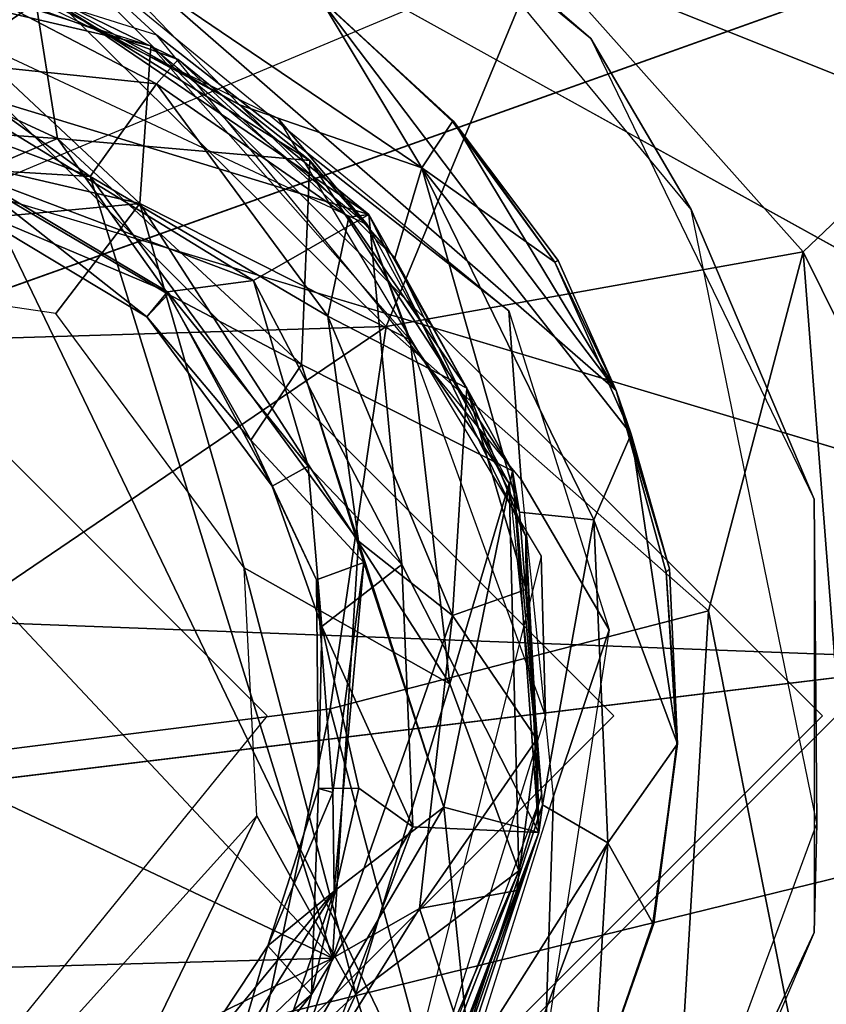
# Model space of a CAD drawing. Units: inches. Extents: x -10.5 to 14.7, y -14 to 12.
# Drawn here: x 9.5 to 9.8, y 9.4 to 9.7 of the extents above; entities that cross this region are included whole.
import ezdxf

# ---------------------------------------------------------------- set-up
doc = ezdxf.new("R2010")
doc.units = ezdxf.units.IN
doc.header["$MEASUREMENT"] = 0
for name, color, linetype in [('SEAT-BACK', 5, 'Continuous'), ('SEAT-GLIDE', 5, 'Continuous'), ('SEAT-LEG', 5, 'Continuous')]:
    doc.layers.add(name, color=color, linetype=linetype)

msp = doc.modelspace()

# ---------------------------------------------------------------- linework, layer by layer
at = {"layer": 'SEAT-BACK'}
for points in [[(9.5356, 8.98485, 18.66556), (9.26016, 9.58564, 18.96646), (9.26193, 9.43306, 19.02322)], [(9.26016, 9.58564, 18.96646), (9.5356, 8.98485, 18.66556), (9.64603, 8.74294, 18.47939)], [(9.54116, 9.01368, 18.61618), (9.4281, 9.28624, 18.72697), (9.26016, 9.58564, 18.96646)], [(9.54721, 9.0239, 18.57252), (9.41682, 9.25807, 18.65936), (9.34488, 9.45609, 18.82763)], [(9.7842, 8.17851, 18.35393), (9.26193, 9.43306, 19.02322), (9.43922, 8.89668, 18.75464)], [(9.7842, 8.17851, 18.35393), (9.5356, 8.98485, 18.66556), (9.26193, 9.43306, 19.02322)]]:
    msp.add_3dface(points, dxfattribs=at)
at = {"layer": 'SEAT-GLIDE'}
for points in [[(9.77481, 9.89682, 0.00112), (8.94186, 9.3762, 0.0001), (9.52928, 9.98962, 0.00036)], [(9.19287, 9.91409, 0.23557), (9.98757, 9.47405, 0.23612), (9.40916, 9.99071, 0.2356)], [(9.40916, 9.99071, 0.2356), (9.98757, 9.47405, 0.23612), (9.62323, 9.9719, 0.23513)], [(9.62323, 9.9719, 0.23513), (9.98757, 9.47405, 0.23612), (9.81092, 9.85945, 0.23572)], [(8.93935, 9.5138, 0.23574), (9.98757, 9.47405, 0.23612), (9.02532, 9.7623, 0.23522)], [(9.99169, 9.50364, 0.00069), (8.94186, 9.3762, 0.0001), (9.92097, 9.72593, 0.00072)], [(9.59551, 9.63813, 0.45279), (9.54785, 9.68768, 0.35437), (9.53487, 9.67091, 0.45497)], [(9.59551, 9.63813, 0.45279), (9.64711, 9.62036, 0.35438), (9.54785, 9.68768, 0.35437)], [(9.64711, 9.62036, 0.35438), (9.61831, 9.66833, 0.35268), (9.54785, 9.68768, 0.35437)], [(9.50648, 9.64538, 0.9832), (9.43674, 9.68235, 0.98429), (9.54092, 9.66916, 0.98429)], [(9.54402, 9.62863, 0.90732), (9.43113, 9.68091, 0.90521), (9.45372, 9.63482, 0.9118)], [(9.54402, 9.62863, 0.90732), (9.53728, 9.67094, 0.90555), (9.43113, 9.68091, 0.90521)], [(9.57207, 9.64406, 1.19467), (9.51469, 9.67401, 1.18063), (9.50778, 9.65078, 1.21144)], [(9.57812, 9.65102, 1.16856), (9.54092, 9.66916, 0.98429), (9.51469, 9.67401, 1.18063)], [(9.51469, 9.67401, 1.18063), (9.57207, 9.64406, 1.19467), (9.57812, 9.65102, 1.16856)], [(9.53728, 9.67094, 0.90555), (9.59551, 9.63813, 0.45279), (9.53487, 9.67091, 0.45497)], [(9.6154, 9.62236, 0.90484), (9.59551, 9.63813, 0.45279), (9.53728, 9.67094, 0.90555)], [(9.54402, 9.62863, 0.90732), (9.6154, 9.62236, 0.90484), (9.53728, 9.67094, 0.90555)], [(9.50648, 9.64538, 0.9832), (9.54092, 9.66916, 0.98429), (9.63214, 9.60714, 0.98458)], [(9.54092, 9.66916, 0.98429), (9.57812, 9.65102, 1.16856), (9.63214, 9.60714, 0.98458)], [(9.7021, 9.55729, 0.23726), (9.61824, 9.66824, 0.23793), (9.65601, 9.63358, 0.23813)], [(9.64711, 9.62036, 0.35438), (9.65579, 9.63339, 0.35279), (9.61831, 9.66833, 0.35268)], [(9.55327, 9.6179, 1.21927), (9.45159, 9.6559, 1.21151), (9.40582, 9.62687, 1.21974)], [(9.45159, 9.6559, 1.21151), (9.55327, 9.6179, 1.21927), (9.50778, 9.65078, 1.21144)], [(9.50778, 9.65078, 1.21144), (9.55327, 9.6179, 1.21927), (9.57207, 9.64406, 1.19467)], [(9.62649, 9.60636, 1.18113), (9.57812, 9.65102, 1.16856), (9.57207, 9.64406, 1.19467)], [(9.63214, 9.60714, 0.98458), (9.57812, 9.65102, 1.16856), (9.62649, 9.60636, 1.18113)], [(9.50648, 9.64538, 0.9832), (9.63214, 9.60714, 0.98458), (9.59953, 9.58841, 0.98285)], [(9.59953, 9.58841, 0.98285), (9.51859, 9.61903, 0.96961), (9.50648, 9.64538, 0.9832)], [(9.62055, 9.57837, 1.21085), (9.57207, 9.64406, 1.19467), (9.55327, 9.6179, 1.21927)], [(9.57207, 9.64406, 1.19467), (9.62055, 9.57837, 1.21085), (9.62649, 9.60636, 1.18113)], [(9.6154, 9.62236, 0.90484), (9.63945, 9.59474, 0.45464), (9.59551, 9.63813, 0.45279)], [(9.63945, 9.59474, 0.45464), (9.64711, 9.62036, 0.35438), (9.59551, 9.63813, 0.45279)], [(9.45372, 9.63482, 0.9118), (9.51885, 9.61787, 0.92046), (9.54402, 9.62863, 0.90732)], [(9.64711, 9.62036, 0.35438), (9.68477, 9.59358, 0.3527), (9.65579, 9.63339, 0.35279)], [(9.65601, 9.63358, 0.23813), (9.68477, 9.59358, 0.3527), (9.68569, 9.5941, 0.24062)], [(9.65601, 9.63358, 0.23813), (9.68569, 9.5941, 0.24062), (9.7021, 9.55729, 0.23726)], [(9.30739, 9.54555, 1.21941), (9.62185, 9.39661, 1.22032), (9.40582, 9.62687, 1.21974)], [(9.40582, 9.62687, 1.21974), (9.62185, 9.39661, 1.22032), (9.55327, 9.6179, 1.21927)], [(9.57533, 9.5846, 0.91941), (9.54402, 9.62863, 0.90732), (9.51885, 9.61787, 0.92046)], [(9.6131, 9.56464, 0.90754), (9.6154, 9.62236, 0.90484), (9.54402, 9.62863, 0.90732)], [(9.54402, 9.62863, 0.90732), (9.57533, 9.5846, 0.91941), (9.6131, 9.56464, 0.90754)], [(9.6131, 9.56464, 0.90754), (9.67282, 9.53456, 0.90555), (9.6154, 9.62236, 0.90484)], [(9.63945, 9.59474, 0.45464), (9.6154, 9.62236, 0.90484), (9.67282, 9.53456, 0.90555)], [(9.57517, 9.58523, 0.96958), (9.51602, 9.61023, 0.94883), (9.51859, 9.61903, 0.96961)], [(9.5693, 9.57819, 0.94878), (9.51885, 9.61787, 0.92046), (9.51602, 9.61023, 0.94883)], [(9.51859, 9.61903, 0.96961), (9.59953, 9.58841, 0.98285), (9.57517, 9.58523, 0.96958)], [(9.51885, 9.61787, 0.92046), (9.5693, 9.57819, 0.94878), (9.57533, 9.5846, 0.91941)], [(9.55327, 9.6179, 1.21927), (9.62185, 9.39661, 1.22032), (9.62916, 9.51469, 1.21964)], [(9.62916, 9.51469, 1.21964), (9.62055, 9.57837, 1.21085), (9.55327, 9.6179, 1.21927)], [(9.67479, 9.52284, 0.45294), (9.64711, 9.62036, 0.35438), (9.63945, 9.59474, 0.45464)], [(9.69576, 9.52065, 0.35437), (9.70638, 9.54498, 0.35341), (9.64711, 9.62036, 0.35438)], [(9.67479, 9.52284, 0.45294), (9.69576, 9.52065, 0.35437), (9.64711, 9.62036, 0.35438)], [(9.64711, 9.62036, 0.35438), (9.70638, 9.54498, 0.35341), (9.68477, 9.59358, 0.3527)], [(9.51602, 9.61023, 0.94883), (9.57517, 9.58523, 0.96958), (9.5693, 9.57819, 0.94878)], [(9.59953, 9.58841, 0.98285), (9.63214, 9.60714, 0.98458), (9.64144, 9.50802, 0.98314)], [(9.63214, 9.60714, 0.98458), (9.62649, 9.60636, 1.18113), (9.65984, 9.55793, 1.18008)], [(9.63214, 9.60714, 0.98458), (9.65984, 9.55793, 1.18008), (9.67656, 9.51597, 0.98429)], [(9.62649, 9.60636, 1.18113), (9.62055, 9.57837, 1.21085), (9.65984, 9.55793, 1.18008)], [(9.63945, 9.59474, 0.45464), (9.67282, 9.53456, 0.90555), (9.67479, 9.52284, 0.45294)], [(9.68569, 9.5941, 0.24062), (9.68477, 9.59358, 0.3527), (9.7021, 9.55729, 0.23726)], [(9.7021, 9.55729, 0.23726), (9.68477, 9.59358, 0.3527), (9.70638, 9.54498, 0.35341)], [(9.61497, 9.53587, 0.97303), (9.57517, 9.58523, 0.96958), (9.59953, 9.58841, 0.98285)], [(9.59953, 9.58841, 0.98285), (9.64144, 9.50802, 0.98314), (9.61497, 9.53587, 0.97303)], [(9.60473, 9.53021, 0.95254), (9.5693, 9.57819, 0.94878), (9.57517, 9.58523, 0.96958)], [(9.59877, 9.54327, 0.93223), (9.57533, 9.5846, 0.91941), (9.5693, 9.57819, 0.94878)], [(9.57517, 9.58523, 0.96958), (9.61497, 9.53587, 0.97303), (9.60473, 9.53021, 0.95254)], [(9.57533, 9.5846, 0.91941), (9.59877, 9.54327, 0.93223), (9.6131, 9.56464, 0.90754)], [(9.5693, 9.57819, 0.94878), (9.60473, 9.53021, 0.95254), (9.59877, 9.54327, 0.93223)], [(9.62055, 9.57837, 1.21085), (9.65577, 9.49358, 1.21123), (9.65984, 9.55793, 1.18008)], [(9.62055, 9.57837, 1.21085), (9.62916, 9.51469, 1.21964), (9.65577, 9.49358, 1.21123)], [(9.59877, 9.54327, 0.93223), (9.6307, 9.50862, 0.91207), (9.6131, 9.56464, 0.90754)], [(9.65331, 9.43933, 0.90621), (9.67282, 9.53456, 0.90555), (9.6131, 9.56464, 0.90754)], [(9.65331, 9.43933, 0.90621), (9.6131, 9.56464, 0.90754), (9.6307, 9.50862, 0.91207)], [(9.67668, 9.501, 1.18127), (9.65984, 9.55793, 1.18008), (9.65577, 9.49358, 1.21123)], [(9.67668, 9.501, 1.18127), (9.67656, 9.51597, 0.98429), (9.65984, 9.55793, 1.18008)], [(9.71722, 9.50685, 0.34997), (9.71625, 9.50584, 0.23797), (9.7021, 9.55729, 0.23726)], [(9.71722, 9.50685, 0.34997), (9.7021, 9.55729, 0.23726), (9.70638, 9.54498, 0.35341)], [(9.31299, 9.3879, 1.22004), (9.62185, 9.39661, 1.22032), (9.30739, 9.54555, 1.21941)], [(9.59877, 9.54327, 0.93223), (9.61727, 9.50366, 0.92955), (9.6307, 9.50862, 0.91207)], [(9.59877, 9.54327, 0.93223), (9.60473, 9.53021, 0.95254), (9.61727, 9.50366, 0.92955)], [(9.69576, 9.52065, 0.35437), (9.71944, 9.45731, 0.35269), (9.70638, 9.54498, 0.35341)], [(9.71944, 9.45731, 0.35269), (9.71722, 9.50685, 0.34997), (9.70638, 9.54498, 0.35341)], [(9.61883, 9.49049, 0.96174), (9.60473, 9.53021, 0.95254), (9.61497, 9.53587, 0.97303)], [(9.61883, 9.49049, 0.96174), (9.61497, 9.53587, 0.97303), (9.64144, 9.50802, 0.98314)], [(9.65331, 9.43933, 0.90621), (9.6802, 9.4322, 0.90555), (9.67282, 9.53456, 0.90555)], [(9.6802, 9.4322, 0.90555), (9.68124, 9.43999, 0.45301), (9.67282, 9.53456, 0.90555)], [(9.67282, 9.53456, 0.90555), (9.68124, 9.43999, 0.45301), (9.67479, 9.52284, 0.45294)], [(9.61727, 9.50366, 0.92955), (9.60473, 9.53021, 0.95254), (9.61883, 9.49049, 0.96174)], [(9.68124, 9.43999, 0.45301), (9.69576, 9.52065, 0.35437), (9.67479, 9.52284, 0.45294)], [(9.68124, 9.43999, 0.45301), (9.69976, 9.42929, 0.35437), (9.69576, 9.52065, 0.35437)], [(9.69976, 9.42929, 0.35437), (9.71944, 9.45731, 0.35269), (9.69576, 9.52065, 0.35437)], [(9.62916, 9.51469, 1.21964), (9.62185, 9.39661, 1.22032), (9.65577, 9.49358, 1.21123)], [(9.67971, 9.45864, 1.18065), (9.6802, 9.4322, 0.98429), (9.67656, 9.51597, 0.98429)], [(9.67971, 9.45864, 1.18065), (9.67656, 9.51597, 0.98429), (9.67668, 9.501, 1.18127)], [(8.99252, 9.2301, 0.2356), (9.98757, 9.47405, 0.23612), (8.93935, 9.5138, 0.23574)], [(9.62193, 9.44351, 0.92628), (9.6307, 9.50862, 0.91207), (9.61727, 9.50366, 0.92955)], [(9.64456, 9.4338, 0.98278), (9.61883, 9.49049, 0.96174), (9.64144, 9.50802, 0.98314)], [(9.6307, 9.50862, 0.91207), (9.62193, 9.44351, 0.92628), (9.62233, 9.41554, 0.9175)], [(9.62233, 9.41554, 0.9175), (9.65331, 9.43933, 0.90621), (9.6307, 9.50862, 0.91207)], [(9.64144, 9.50802, 0.98314), (9.6802, 9.4322, 0.98429), (9.64456, 9.4338, 0.98278)], [(9.71944, 9.45731, 0.35269), (9.71625, 9.50584, 0.23797), (9.71722, 9.50685, 0.34997)], [(9.61786, 9.44468, 0.95284), (9.61727, 9.50366, 0.92955), (9.61883, 9.49049, 0.96174)], [(9.61727, 9.50366, 0.92955), (9.61786, 9.44468, 0.95284), (9.62193, 9.44351, 0.92628)], [(9.67668, 9.501, 1.18127), (9.65577, 9.49358, 1.21123), (9.67971, 9.45864, 1.18065)], [(9.65577, 9.49358, 1.21123), (9.62185, 9.39661, 1.22032), (9.6465, 9.41066, 1.21254)], [(9.6465, 9.41066, 1.21254), (9.67971, 9.45864, 1.18065), (9.65577, 9.49358, 1.21123)], [(9.61883, 9.49049, 0.96174), (9.62928, 9.44476, 0.97281), (9.61786, 9.44468, 0.95284)], [(9.61883, 9.49049, 0.96174), (9.64456, 9.4338, 0.98278), (9.62928, 9.44476, 0.97281)], [(9.12582, 9.06549, 0.2357), (9.98757, 9.47405, 0.23612), (8.99252, 9.2301, 0.2356)], [(9.26025, 8.97554, 0.23523), (9.98757, 9.47405, 0.23612), (9.12582, 9.06549, 0.2357)], [(9.47283, 8.9396, 0.23546), (9.98757, 9.47405, 0.23612), (9.26025, 8.97554, 0.23523)], [(9.75532, 9.01994, 0.23585), (9.98757, 9.47405, 0.23612), (9.47283, 8.9396, 0.23546)], [(9.95124, 9.25154, 0.23522), (9.98757, 9.47405, 0.23612), (9.75532, 9.01994, 0.23585)], [(9.67971, 9.45864, 1.18065), (9.6465, 9.41066, 1.21254), (9.67401, 9.41574, 1.18066)], [(9.67401, 9.41574, 1.18066), (9.6802, 9.4322, 0.98429), (9.67971, 9.45864, 1.18065)], [(9.69976, 9.42929, 0.35437), (9.71253, 9.40653, 0.35278), (9.71944, 9.45731, 0.35269)], [(9.61786, 9.44468, 0.95284), (9.61592, 9.38635, 0.97847), (9.60355, 9.40013, 0.94882)], [(9.60355, 9.40013, 0.94882), (9.62193, 9.44351, 0.92628), (9.61786, 9.44468, 0.95284)], [(9.62193, 9.44351, 0.92628), (9.60355, 9.40013, 0.94882), (9.62233, 9.41554, 0.9175)], [(9.61592, 9.38635, 0.97847), (9.61786, 9.44468, 0.95284), (9.62928, 9.44476, 0.97281)], [(9.61592, 9.38635, 0.97847), (9.62928, 9.44476, 0.97281), (9.64456, 9.4338, 0.98278)], [(9.59808, 9.34464, 0.90776), (9.66036, 9.37216, 0.90486), (9.65331, 9.43933, 0.90621)], [(9.59808, 9.34464, 0.90776), (9.65331, 9.43933, 0.90621), (9.62233, 9.41554, 0.9175)], [(9.66036, 9.37216, 0.90486), (9.6802, 9.4322, 0.90555), (9.65331, 9.43933, 0.90621)], [(9.6802, 9.4322, 0.90555), (9.65369, 9.35658, 0.45301), (9.68124, 9.43999, 0.45301)], [(9.65369, 9.35658, 0.45301), (9.69976, 9.42929, 0.35437), (9.68124, 9.43999, 0.45301)], [(9.64456, 9.4338, 0.98278), (9.58936, 9.28682, 0.98479), (9.61592, 9.38635, 0.97847)], [(9.65832, 9.37472, 1.18643), (9.64957, 9.34969, 0.98429), (9.6802, 9.4322, 0.98429)], [(9.66036, 9.37216, 0.90486), (9.65369, 9.35658, 0.45301), (9.6802, 9.4322, 0.90555)], [(9.65832, 9.37472, 1.18643), (9.6802, 9.4322, 0.98429), (9.67401, 9.41574, 1.18066)], [(9.65369, 9.35658, 0.45301), (9.66625, 9.33909, 0.35437), (9.69976, 9.42929, 0.35437)], [(9.66625, 9.33909, 0.35437), (9.69557, 9.35758, 0.35273), (9.69976, 9.42929, 0.35437)], [(9.69976, 9.42929, 0.35437), (9.69557, 9.35758, 0.35273), (9.71253, 9.40653, 0.35278)], [(9.62233, 9.41554, 0.9175), (9.57791, 9.36132, 0.94493), (9.58446, 9.35448, 0.91946)], [(9.57791, 9.36132, 0.94493), (9.62233, 9.41554, 0.9175), (9.60355, 9.40013, 0.94882)], [(9.62233, 9.41554, 0.9175), (9.58446, 9.35448, 0.91946), (9.59808, 9.34464, 0.90776)], [(9.65832, 9.37472, 1.18643), (9.67401, 9.41574, 1.18066), (9.6465, 9.41066, 1.21254)], [(9.60277, 9.34065, 1.21422), (9.65832, 9.37472, 1.18643), (9.6465, 9.41066, 1.21254)], [(9.6465, 9.41066, 1.21254), (9.62185, 9.39661, 1.22032), (9.60277, 9.34065, 1.21422)], [(9.69557, 9.35758, 0.35273), (9.69513, 9.35652, 0.23798), (9.71275, 9.40647, 0.23804)], [(9.60355, 9.40013, 0.94882), (9.5939, 9.36729, 0.97054), (9.57791, 9.36132, 0.94493)], [(9.5939, 9.36729, 0.97054), (9.60355, 9.40013, 0.94882), (9.61592, 9.38635, 0.97847)], [(9.41618, 9.29612, 1.21899), (9.62185, 9.39661, 1.22032), (9.31299, 9.3879, 1.22004)], [(9.52446, 9.30335, 1.2197), (9.62185, 9.39661, 1.22032), (9.41618, 9.29612, 1.21899)], [(9.52446, 9.30335, 1.2197), (9.60277, 9.34065, 1.21422), (9.62185, 9.39661, 1.22032)], [(9.61592, 9.38635, 0.97847), (9.58936, 9.28682, 0.98479), (9.57585, 9.3358, 0.97898)], [(9.57585, 9.3358, 0.97898), (9.5939, 9.36729, 0.97054), (9.61592, 9.38635, 0.97847)]]:
    msp.add_3dface(points, dxfattribs=at)
for points, invisible_edges in [([(9.02532, 9.7623, 0.23522), (9.98757, 9.47405, 0.23612), (9.19287, 9.91409, 0.23557)], 12), ([(9.92097, 9.72593, 0.00072), (8.94186, 9.3762, 0.0001), (9.77481, 9.89682, 0.00112)], 12), ([(9.59927, 9.24927, 0.23731), (9.4724, 9.71892, 0.23692), (9.66823, 9.31219, 0.23793)], 13), ([(9.71625, 9.50584, 0.23797), (9.4724, 9.71892, 0.23692), (9.7021, 9.55729, 0.23726)], 3), ([(9.69513, 9.35652, 0.23798), (9.4724, 9.71892, 0.23692), (9.71275, 9.40647, 0.23804)], 3), ([(9.7021, 9.55729, 0.23726), (9.4724, 9.71892, 0.23692), (9.52389, 9.71251, 0.23783)], 1), ([(9.51178, 9.21535, 0.23735), (9.4724, 9.71892, 0.23692), (9.59927, 9.24927, 0.23731)], 3), ([(9.71275, 9.40647, 0.23804), (9.4724, 9.71892, 0.23692), (9.71932, 9.45731, 0.23793)], 3), ([(9.66823, 9.31219, 0.23793), (9.4724, 9.71892, 0.23692), (9.69513, 9.35652, 0.23798)], 2), ([(9.71932, 9.45731, 0.23793), (9.4724, 9.71892, 0.23692), (9.71625, 9.50584, 0.23797)], 3), ([(9.7021, 9.55729, 0.23726), (9.52389, 9.71251, 0.23783), (9.57344, 9.69543, 0.23802)], 12), ([(9.7021, 9.55729, 0.23726), (9.57344, 9.69543, 0.23802), (9.61824, 9.66824, 0.23793)], 1), ([(9.61824, 9.66824, 0.23793), (9.61831, 9.66833, 0.35268), (9.65601, 9.63358, 0.23813)], 1), ([(9.65601, 9.63358, 0.23813), (9.61831, 9.66833, 0.35268), (9.65579, 9.63339, 0.35279)], 12), ([(9.65601, 9.63358, 0.23813), (9.65579, 9.63339, 0.35279), (9.68477, 9.59358, 0.3527)], 1), ([(9.64144, 9.50802, 0.98314), (9.63214, 9.60714, 0.98458), (9.67656, 9.51597, 0.98429)], 12), ([(9.64144, 9.50802, 0.98314), (9.67656, 9.51597, 0.98429), (9.6802, 9.4322, 0.98429)], 1), ([(9.94883, 9.24577, 0.00124), (8.94186, 9.3762, 0.0001), (9.99169, 9.50364, 0.00069)], 12), ([(9.71944, 9.45731, 0.35269), (9.71932, 9.45731, 0.23793), (9.71625, 9.50584, 0.23797)], 1), ([(9.71253, 9.40653, 0.35278), (9.71275, 9.40647, 0.23804), (9.71944, 9.45731, 0.35269)], 1), ([(9.71944, 9.45731, 0.35269), (9.71275, 9.40647, 0.23804), (9.71932, 9.45731, 0.23793)], 12), ([(9.64456, 9.4338, 0.98278), (9.64957, 9.34969, 0.98429), (9.58936, 9.28682, 0.98479)], 1), ([(9.64456, 9.4338, 0.98278), (9.6802, 9.4322, 0.98429), (9.64957, 9.34969, 0.98429)], 12), ([(9.69557, 9.35758, 0.35273), (9.71275, 9.40647, 0.23804), (9.71253, 9.40653, 0.35278)], 2)]:
    msp.add_3dface(points, dxfattribs=dict(at, invisible_edges=invisible_edges))
at = {"layer": 'SEAT-LEG'}
for points, invisible_edges in [([(9.29244, 9.89695, 0.24019), (9.83389, 9.74504, 0.24019), (9.16593, 9.4652, 0.24019)], 13), ([(9.46521, 9.70143, 0.35436), (9.46521, 9.76048, 0.35436), (9.70144, 9.4652, 0.35436)], 3), ([(9.70144, 9.4652, 0.35436), (9.46521, 9.76048, 0.35436), (9.7605, 9.4652, 0.35436)], 13), ([(9.46521, 9.68211, 1.16182), (9.51036, 9.68093, 0.42172), (9.63174, 9.60418, 1.16182)], 2), ([(9.63174, 9.60418, 1.16182), (9.51036, 9.68093, 0.42172), (9.60641, 9.63442, 0.42172)], 1), ([(9.63174, 9.60418, 1.16182), (9.60641, 9.63442, 0.42172), (9.68091, 9.51037, 0.42172)], 12), ([(9.63174, 9.60418, 1.16182), (9.68091, 9.51037, 0.42172), (9.68212, 9.4652, 1.16182)], 1), ([(9.60338, 9.4652, 1.24019), (9.37669, 9.35913, 1.24019), (9.46521, 9.60337, 1.24019)], 3), ([(9.64394, 9.3423, 1.16182), (9.68091, 9.51037, 0.42172), (9.63441, 9.324, 0.42172)], 1), ([(9.68212, 9.4652, 1.16182), (9.68091, 9.51037, 0.42172), (9.64394, 9.3423, 1.16182)], 2), ([(9.60338, 9.4652, 1.24019), (9.4935, 9.32998, 1.24019), (9.37669, 9.35913, 1.24019)], 12), ([(9.76447, 9.4652, 0.24019), (9.56627, 9.02442, 0.24019), (9.46521, 9.16594, 0.24019)], 3), ([(9.46521, 9.22899, 0.35436), (9.7605, 9.4652, 0.35436), (9.46521, 9.16993, 0.35436)], 13), ([(9.70144, 9.4652, 0.35436), (9.7605, 9.4652, 0.35436), (9.46521, 9.22899, 0.35436)], 3), ([(9.76447, 9.4652, 0.24019), (9.89268, 9.28531, 0.24019), (9.56627, 9.02442, 0.24019)], 13)]:
    msp.add_3dface(points, dxfattribs=dict(at, invisible_edges=invisible_edges))
for points in [[(9.79486, 9.63452, 1.58666), (9.77537, 9.77525, 0.93676), (9.68039, 9.68032, 1.82807)], [(9.6544, 9.69191, 0.35436), (9.61043, 9.72688, 0.24019), (9.69498, 9.65695, 0.24019)], [(9.48796, 9.68443, 0.42172), (9.53685, 9.6903, 0.35436), (9.57216, 9.65791, 0.42172)], [(9.57216, 9.65791, 0.42172), (9.53685, 9.6903, 0.35436), (9.67176, 9.57983, 0.35436)], [(9.6544, 9.69191, 0.35436), (9.69498, 9.65695, 0.24019), (9.72339, 9.60849, 0.35436)], [(9.57046, 9.65487, 1.16182), (9.50287, 9.67061, 1.19773), (9.48761, 9.68095, 1.16182)], [(9.68039, 9.68032, 1.82807), (9.53262, 9.67884, 2.08654), (9.63699, 9.57539, 2.1001)], [(9.75508, 9.59656, 1.81111), (9.68039, 9.68032, 1.82807), (9.63699, 9.57539, 2.1001)], [(9.79486, 9.63452, 1.58666), (9.68039, 9.68032, 1.82807), (9.75508, 9.59656, 1.81111)], [(9.63699, 9.57539, 2.1001), (9.53262, 9.67884, 2.08654), (9.48148, 9.57069, 2.27867)], [(9.42808, 9.64261, 1.22736), (9.50287, 9.67061, 1.19773), (9.56731, 9.61023, 1.23342)], [(9.50287, 9.67061, 1.19773), (9.57046, 9.65487, 1.16182), (9.56731, 9.61023, 1.23342)], [(9.57216, 9.65791, 0.42172), (9.67176, 9.57983, 0.35436), (9.67521, 9.53206, 0.42172)], [(9.72339, 9.60849, 0.35436), (9.69498, 9.65695, 0.24019), (9.75813, 9.52653, 0.24019)], [(9.64383, 9.57162, 1.20062), (9.56731, 9.61023, 1.23342), (9.57046, 9.65487, 1.16182)], [(9.57046, 9.65487, 1.16182), (9.63174, 9.60418, 1.16182), (9.64383, 9.57162, 1.20062)], [(9.56731, 9.61023, 1.23342), (9.42328, 9.59686, 1.24019), (9.42808, 9.64261, 1.22736)], [(9.85567, 9.39337, 1.53784), (9.79486, 9.63452, 1.58666), (9.75508, 9.59656, 1.81111)], [(9.42328, 9.59686, 1.24019), (9.56731, 9.61023, 1.23342), (9.5435, 9.57905, 1.24019)], [(9.5435, 9.57905, 1.24019), (9.56731, 9.61023, 1.23342), (9.59685, 9.50712, 1.24019)], [(9.65506, 9.47424, 1.22335), (9.59685, 9.50712, 1.24019), (9.56731, 9.61023, 1.23342)], [(9.56731, 9.61023, 1.23342), (9.64383, 9.57162, 1.20062), (9.65506, 9.47424, 1.22335)], [(9.72339, 9.60849, 0.35436), (9.75813, 9.52653, 0.24019), (9.75889, 9.4347, 0.35436)], [(9.67188, 9.531, 1.16182), (9.64383, 9.57162, 1.20062), (9.63174, 9.60418, 1.16182)], [(9.72821, 9.49489, 2.01749), (9.75508, 9.59656, 1.81111), (9.63699, 9.57539, 2.1001)], [(9.78514, 9.20848, 1.9968), (9.75508, 9.59656, 1.81111), (9.72821, 9.49489, 2.01749)], [(9.75508, 9.59656, 1.81111), (9.78514, 9.20848, 1.9968), (9.85567, 9.39337, 1.53784)], [(9.67521, 9.53206, 0.42172), (9.67176, 9.57983, 0.35436), (9.70016, 9.4896, 0.35436)], [(9.62114, 9.46718, 2.22972), (9.63699, 9.57539, 2.1001), (9.44518, 9.44513, 2.409)], [(9.63699, 9.57539, 2.1001), (9.48148, 9.57069, 2.27867), (9.44518, 9.44513, 2.409)], [(9.63699, 9.57539, 2.1001), (9.62114, 9.46718, 2.22972), (9.72821, 9.49489, 2.01749)], [(9.64383, 9.57162, 1.20062), (9.67188, 9.531, 1.16182), (9.65506, 9.47424, 1.22335)], [(9.67521, 9.53206, 0.42172), (9.70016, 9.4896, 0.35436), (9.68441, 9.44244, 0.42172)], [(9.67455, 9.42138, 1.18312), (9.65506, 9.47424, 1.22335), (9.67188, 9.531, 1.16182)], [(9.67188, 9.531, 1.16182), (9.68096, 9.44281, 1.16182), (9.67455, 9.42138, 1.18312)], [(9.75889, 9.4347, 0.35436), (9.75813, 9.52653, 0.24019), (9.75813, 9.40388, 0.24019)], [(9.62848, 9.38646, 1.23081), (9.59685, 9.50712, 1.24019), (9.65506, 9.47424, 1.22335)], [(9.59685, 9.50712, 1.24019), (9.62848, 9.38646, 1.23081), (9.60043, 9.4369, 1.24019)], [(9.70721, 9.14313, 2.23714), (9.72821, 9.49489, 2.01749), (9.62114, 9.46718, 2.22972)], [(9.72821, 9.49489, 2.01749), (9.70721, 9.14313, 2.23714), (9.78514, 9.20848, 1.9968)], [(9.68441, 9.44244, 0.42172), (9.70016, 9.4896, 0.35436), (9.682, 9.37138, 0.35436)], [(9.65506, 9.47424, 1.22335), (9.67455, 9.42138, 1.18312), (9.62848, 9.38646, 1.23081)], [(9.44518, 9.44513, 2.409), (9.58101, 9.27576, 2.38582), (9.62114, 9.46718, 2.22972)], [(9.70721, 9.14313, 2.23714), (9.62114, 9.46718, 2.22972), (9.58101, 9.27576, 2.38582)], [(9.44518, 9.44513, 2.409), (9.32404, 9.324, 2.55569), (9.58101, 9.27576, 2.38582)], [(9.63794, 9.328, 1.16182), (9.67455, 9.42138, 1.18312), (9.68096, 9.44281, 1.16182)], [(9.68441, 9.44244, 0.42172), (9.682, 9.37138, 0.35436), (9.65792, 9.35826, 0.42172)], [(9.60043, 9.4369, 1.24019), (9.53401, 9.29945, 1.23103), (9.50712, 9.33355, 1.24019)], [(9.62848, 9.38646, 1.23081), (9.53401, 9.29945, 1.23103), (9.60043, 9.4369, 1.24019)], [(9.75889, 9.4347, 0.35436), (9.75813, 9.40388, 0.24019), (9.70851, 9.29789, 0.35436)], [(9.64141, 9.34402, 1.18312), (9.62848, 9.38646, 1.23081), (9.67455, 9.42138, 1.18312)], [(9.67455, 9.42138, 1.18312), (9.63794, 9.328, 1.16182), (9.64141, 9.34402, 1.18312)], [(9.70851, 9.29789, 0.35436), (9.75813, 9.40388, 0.24019), (9.7118, 9.29564, 0.24019)], [(9.62848, 9.38646, 1.23081), (9.5873, 9.29603, 1.19683), (9.53401, 9.29945, 1.23103)], [(9.5873, 9.29603, 1.19683), (9.62848, 9.38646, 1.23081), (9.64141, 9.34402, 1.18312)]]:
    msp.add_3dface(points, dxfattribs=at)

doc.saveas('drawing.dxf')
